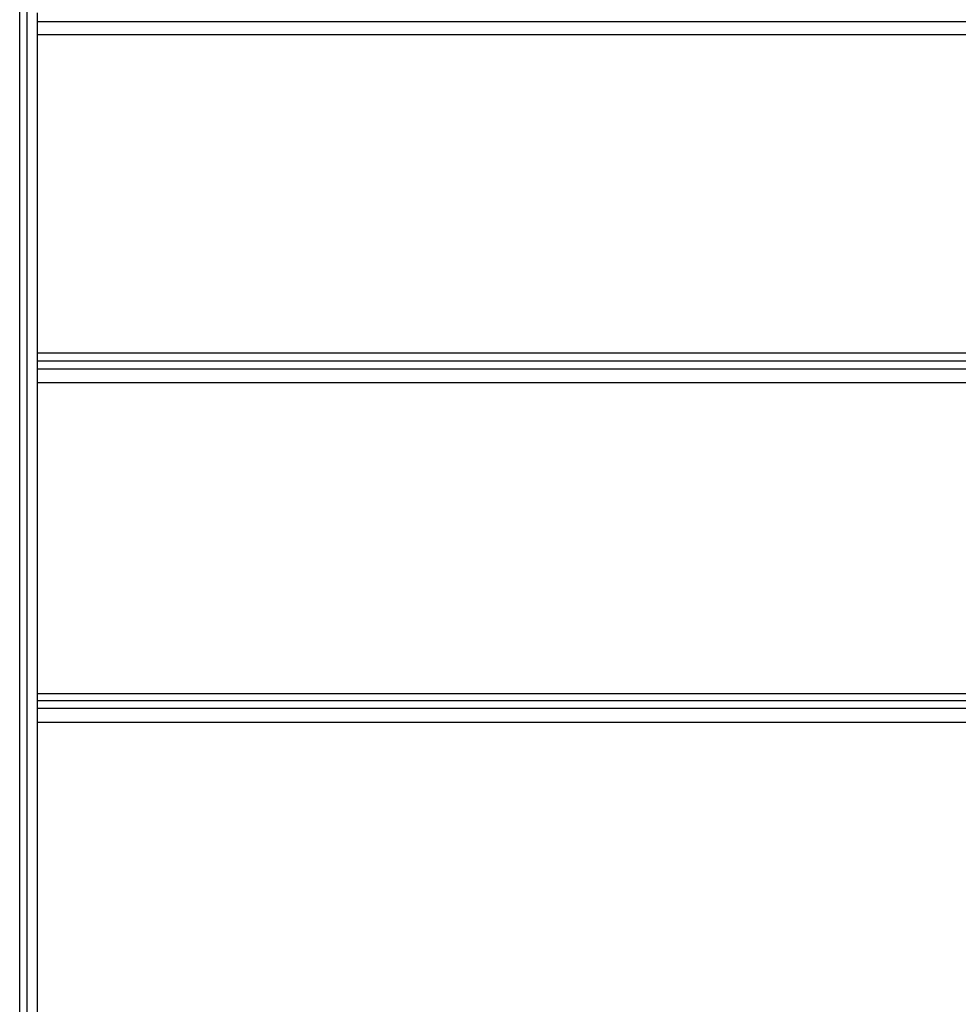
# Model space of a CAD drawing. Extents: x -46 to 46, y -31.7 to 31.7.
# Drawn here: x -20.6 to -17.9, y -9.6 to -6.8 of the extents above; entities that cross this region are included whole.
import ezdxf

# ---------------------------------------------------------------- set-up
doc = ezdxf.new("R2010")
doc.units = 0
doc.layers.get('0').update_dxf_attribs({"linetype": 'CONTINUOUS'})

msp = doc.modelspace()

# ---------------------------------------------------------------- linework, layer by layer
at = {"color": 0}
for points in [[(-20.5554, -16.9893), (-20.5554, -5.6881)], [(-20.5554, -16.9893), (-20.5554, -5.6881)], [(-20.5554, -16.9893), (-20.5554, -5.6881)], [(-20.5554, -16.9893), (-20.5554, -5.6881)], [(-20.5554, -16.9893), (-20.5554, -5.6881)], [(-20.5554, -16.9893), (-20.5554, -5.6881)], [(-20.5554, -16.9893), (-20.5554, -5.6881)], [(-20.5554, -16.9893), (-20.5554, -5.6881)], [(-20.5554, -16.9893), (-20.5554, -5.6881)], [(-20.5554, -16.9893), (-20.5554, -5.6881)], [(-20.5554, -16.9893), (-20.5554, -5.6881)], [(-20.5554, -16.9893), (-20.5554, -5.6881)], [(-20.5554, -16.9893), (-20.5554, -5.6881)], [(-20.5554, -16.9893), (-20.5554, -5.6881)], [(-20.5554, -16.9893), (-20.5554, -5.6881)], [(-20.5554, -16.9893), (-20.5554, -5.6881)], [(-20.5554, -16.9893), (-20.5554, -5.6881)], [(-20.5554, -16.9893), (-20.5554, -5.6881)], [(-20.5554, -16.9893), (-20.5554, -5.6881)], [(-20.5554, -16.9893), (-20.5554, -5.6881)], [(-20.5554, -16.9893), (-20.5554, -5.6881)], [(-20.5354, -5.6948), (-20.5354, -17.0093)], [(-20.5354, -5.6948), (-20.5354, -17.0093)], [(-20.5354, -5.6948), (-20.5354, -17.0093)], [(-20.5354, -5.6948), (-20.5354, -17.0093)], [(-20.5354, -5.6948), (-20.5354, -17.0093)], [(-20.5354, -5.6948), (-20.5354, -17.0093)], [(-20.5354, -5.6948), (-20.5354, -17.0093)], [(-20.5354, -5.6948), (-20.5354, -17.0093)], [(-20.5354, -5.6948), (-20.5354, -17.0093)], [(-20.5354, -5.6948), (-20.5354, -17.0093)], [(-20.5354, -5.6948), (-20.5354, -17.0093)], [(-20.5354, -5.6948), (-20.5354, -17.0093)], [(-20.5354, -5.6948), (-20.5354, -17.0093)], [(-20.5354, -5.6948), (-20.5354, -17.0093)], [(-20.5354, -5.6948), (-20.5354, -17.0093)], [(-20.5354, -5.6948), (-20.5354, -17.0093)], [(-20.5354, -5.6948), (-20.5354, -17.0093)], [(-20.5354, -5.6948), (-20.5354, -17.0093)], [(-20.5354, -5.6948), (-20.5354, -17.0093)], [(-20.5354, -5.6948), (-20.5354, -17.0093)], [(-20.5354, -5.6948), (-20.5354, -17.0093)], [(-20.5054, -6.7332), (-20.5054, -6.7576)], [(-20.5054, -6.7332), (-20.5054, -6.7576)], [(-20.5054, -6.7332), (-20.5054, -6.7576)], [(-20.5054, -6.7332), (-20.5054, -6.7576)], [(-20.5054, -6.7332), (-20.5054, -6.7576)], [(-20.5054, -6.7332), (-20.5054, -6.7576)], [(-20.5054, -6.7332), (-20.5054, -6.7576)], [(-20.5054, -6.7332), (-20.5054, -6.7576)], [(-20.5054, -6.7332), (-20.5054, -6.7576)], [(-20.5054, -6.7332), (-20.5054, -6.7576)], [(-20.5054, -6.7332), (-20.5054, -6.7576)], [(-20.5054, -6.7332), (-20.5054, -6.7576)], [(-20.5054, -6.7332), (-20.5054, -6.7576)], [(-20.5054, -6.7332), (-20.5054, -6.7576)], [(-20.5054, -6.7332), (-20.5054, -6.7576)], [(-20.5054, -6.7332), (-20.5054, -6.7576)], [(-20.5054, -6.7332), (-20.5054, -6.7576)], [(-20.5054, -6.7332), (-20.5054, -6.7576)], [(-20.5054, -6.7332), (-20.5054, -6.7576)], [(-20.5054, -6.7332), (-20.5054, -6.7576)], [(-20.5054, -6.7332), (-20.5054, -6.7576)], [(-20.5054, -6.7576), (-20.5054, -6.7576)], [(-20.5054, -6.7576), (-20.5054, -6.7576)], [(-20.5054, -6.7576), (-11.5054, -6.7576)], [(-20.5054, -6.7576), (-11.5054, -6.7576)], [(-20.5054, -6.7576), (-11.5054, -6.7576)], [(-20.5054, -6.7576), (-11.5054, -6.7576)], [(-20.5054, -6.7576), (-11.5054, -6.7576)], [(-20.5054, -6.7576), (-11.5054, -6.7576)], [(-20.5054, -6.7576), (-11.5054, -6.7576)], [(-20.5054, -6.7576), (-11.5054, -6.7576)], [(-20.5054, -6.7576), (-11.5054, -6.7576)], [(-20.5054, -6.7576), (-11.5054, -6.7576)], [(-20.5054, -6.7576), (-11.5054, -6.7576)], [(-20.5054, -6.7576), (-11.5054, -6.7576)], [(-20.5054, -6.7576), (-11.5054, -6.7576)], [(-20.5054, -6.7576), (-11.5054, -6.7576)], [(-20.5054, -6.7576), (-11.5054, -6.7576)], [(-20.5054, -6.7576), (-11.5054, -6.7576)], [(-20.5054, -6.7576), (-11.5054, -6.7576)], [(-20.5054, -6.7576), (-11.5054, -6.7576)], [(-20.5054, -6.7576), (-11.5054, -6.7576)], [(-20.5054, -6.7576), (-11.5054, -6.7576)], [(-20.5054, -6.7576), (-11.5054, -6.7576)], [(-20.5054, -6.7576), (-20.5054, -6.7576)], [(-20.5054, -6.7576), (-20.5054, -6.7945)], [(-20.5054, -6.7576), (-20.5054, -6.7945)], [(-20.5054, -6.7576), (-20.5054, -6.7945)], [(-20.5054, -6.7576), (-20.5054, -6.7945)], [(-20.5054, -6.7576), (-20.5054, -6.7945)], [(-20.5054, -6.7576), (-20.5054, -6.7945)], [(-20.5054, -6.7576), (-20.5054, -6.7945)], [(-20.5054, -6.7576), (-20.5054, -6.7945)], [(-20.5054, -6.7576), (-20.5054, -6.7945)], [(-20.5054, -6.7576), (-20.5054, -6.7945)], [(-20.5054, -6.7576), (-20.5054, -6.7945)], [(-20.5054, -6.7576), (-20.5054, -6.7945)], [(-20.5054, -6.7576), (-20.5054, -6.7945)], [(-20.5054, -6.7576), (-20.5054, -6.7945)], [(-20.5054, -6.7576), (-20.5054, -6.7945)], [(-20.5054, -6.7576), (-20.5054, -6.7945)], [(-20.5054, -6.7576), (-20.5054, -6.7945)], [(-20.5054, -6.7576), (-20.5054, -6.7945)], [(-20.5054, -6.7576), (-20.5054, -6.7945)], [(-20.5054, -6.7576), (-20.5054, -6.7945)], [(-20.5054, -6.7576), (-20.5054, -6.7945)], [(-20.5054, -6.7945), (-20.5054, -6.7945)], [(-20.5054, -6.7945), (-20.5054, -6.7945)], [(-20.5054, -6.7945), (-11.5054, -6.7945)], [(-20.5054, -6.7945), (-11.5054, -6.7945)], [(-20.5054, -6.7945), (-11.5054, -6.7945)], [(-20.5054, -6.7945), (-11.5054, -6.7945)], [(-20.5054, -6.7945), (-11.5054, -6.7945)], [(-20.5054, -6.7945), (-11.5054, -6.7945)], [(-20.5054, -6.7945), (-11.5054, -6.7945)], [(-20.5054, -6.7945), (-11.5054, -6.7945)], [(-20.5054, -6.7945), (-11.5054, -6.7945)], [(-20.5054, -6.7945), (-11.5054, -6.7945)], [(-20.5054, -6.7945), (-11.5054, -6.7945)], [(-20.5054, -6.7945), (-11.5054, -6.7945)], [(-20.5054, -6.7945), (-11.5054, -6.7945)], [(-20.5054, -6.7945), (-11.5054, -6.7945)], [(-20.5054, -6.7945), (-11.5054, -6.7945)], [(-20.5054, -6.7945), (-11.5054, -6.7945)], [(-20.5054, -6.7945), (-11.5054, -6.7945)], [(-20.5054, -6.7945), (-11.5054, -6.7945)], [(-20.5054, -6.7945), (-11.5054, -6.7945)], [(-20.5054, -6.7945), (-11.5054, -6.7945)], [(-20.5054, -6.7945), (-11.5054, -6.7945)], [(-20.5054, -6.7945), (-20.5054, -6.7945)], [(-20.5054, -6.7945), (-20.5054, -7.7013)], [(-20.5054, -6.7945), (-20.5054, -7.7013)], [(-20.5054, -6.7945), (-20.5054, -7.7013)], [(-20.5054, -6.7945), (-20.5054, -7.7013)], [(-20.5054, -6.7945), (-20.5054, -7.7013)], [(-20.5054, -6.7945), (-20.5054, -7.7013)], [(-20.5054, -6.7945), (-20.5054, -7.7013)], [(-20.5054, -6.7945), (-20.5054, -7.7013)], [(-20.5054, -6.7945), (-20.5054, -7.7013)], [(-20.5054, -6.7945), (-20.5054, -7.7013)], [(-20.5054, -6.7945), (-20.5054, -7.7013)], [(-20.5054, -6.7945), (-20.5054, -7.7013)], [(-20.5054, -6.7945), (-20.5054, -7.7013)], [(-20.5054, -6.7945), (-20.5054, -7.7013)], [(-20.5054, -6.7945), (-20.5054, -7.7013)], [(-20.5054, -6.7945), (-20.5054, -7.7013)], [(-20.5054, -6.7945), (-20.5054, -7.7013)], [(-20.5054, -6.7945), (-20.5054, -7.7013)], [(-20.5054, -6.7945), (-20.5054, -7.7013)], [(-20.5054, -6.7945), (-20.5054, -7.7013)], [(-20.5054, -6.7945), (-20.5054, -7.7013)], [(-20.5054, -7.7013), (-20.5054, -7.7013)], [(-20.5054, -7.7013), (-20.5054, -7.7013)], [(-20.5054, -7.7013), (-11.5054, -7.7013)], [(-20.5054, -7.7013), (-11.5054, -7.7013)], [(-20.5054, -7.7013), (-11.5054, -7.7013)], [(-20.5054, -7.7013), (-11.5054, -7.7013)], [(-20.5054, -7.7013), (-11.5054, -7.7013)], [(-20.5054, -7.7013), (-11.5054, -7.7013)], [(-20.5054, -7.7013), (-11.5054, -7.7013)], [(-20.5054, -7.7013), (-11.5054, -7.7013)], [(-20.5054, -7.7013), (-11.5054, -7.7013)], [(-20.5054, -7.7013), (-11.5054, -7.7013)], [(-20.5054, -7.7013), (-11.5054, -7.7013)], [(-20.5054, -7.7013), (-11.5054, -7.7013)], [(-20.5054, -7.7013), (-11.5054, -7.7013)], [(-20.5054, -7.7013), (-11.5054, -7.7013)], [(-20.5054, -7.7013), (-11.5054, -7.7013)], [(-20.5054, -7.7013), (-11.5054, -7.7013)], [(-20.5054, -7.7013), (-11.5054, -7.7013)], [(-20.5054, -7.7013), (-11.5054, -7.7013)], [(-20.5054, -7.7013), (-11.5054, -7.7013)], [(-20.5054, -7.7013), (-11.5054, -7.7013)], [(-20.5054, -7.7013), (-11.5054, -7.7013)], [(-20.5054, -7.7013), (-20.5054, -7.7013)], [(-20.5054, -7.7013), (-20.5054, -7.7235)], [(-20.5054, -7.7013), (-20.5054, -7.7235)], [(-20.5054, -7.7013), (-20.5054, -7.7235)], [(-20.5054, -7.7013), (-20.5054, -7.7235)], [(-20.5054, -7.7013), (-20.5054, -7.7235)], [(-20.5054, -7.7013), (-20.5054, -7.7235)], [(-20.5054, -7.7013), (-20.5054, -7.7235)], [(-20.5054, -7.7013), (-20.5054, -7.7235)], [(-20.5054, -7.7013), (-20.5054, -7.7235)], [(-20.5054, -7.7013), (-20.5054, -7.7235)], [(-20.5054, -7.7013), (-20.5054, -7.7235)], [(-20.5054, -7.7013), (-20.5054, -7.7235)], [(-20.5054, -7.7013), (-20.5054, -7.7235)], [(-20.5054, -7.7013), (-20.5054, -7.7235)], [(-20.5054, -7.7013), (-20.5054, -7.7235)], [(-20.5054, -7.7013), (-20.5054, -7.7235)], [(-20.5054, -7.7013), (-20.5054, -7.7235)], [(-20.5054, -7.7013), (-20.5054, -7.7235)], [(-20.5054, -7.7013), (-20.5054, -7.7235)], [(-20.5054, -7.7013), (-20.5054, -7.7235)], [(-20.5054, -7.7013), (-20.5054, -7.7235)], [(-20.5054, -7.7235), (-20.5054, -7.7235)], [(-20.5054, -7.7235), (-20.5054, -7.7467)], [(-20.5054, -7.7235), (-20.5054, -7.7467)], [(-20.5054, -7.7235), (-20.5054, -7.7467)], [(-20.5054, -7.7235), (-20.5054, -7.7467)], [(-20.5054, -7.7235), (-20.5054, -7.7467)], [(-20.5054, -7.7235), (-20.5054, -7.7467)], [(-20.5054, -7.7235), (-20.5054, -7.7467)], [(-20.5054, -7.7235), (-20.5054, -7.7467)], [(-20.5054, -7.7235), (-20.5054, -7.7467)], [(-20.5054, -7.7235), (-20.5054, -7.7467)], [(-20.5054, -7.7235), (-20.5054, -7.7467)], [(-20.5054, -7.7235), (-20.5054, -7.7467)], [(-20.5054, -7.7235), (-20.5054, -7.7467)], [(-20.5054, -7.7235), (-20.5054, -7.7467)], [(-20.5054, -7.7235), (-20.5054, -7.7467)], [(-20.5054, -7.7235), (-20.5054, -7.7467)], [(-20.5054, -7.7235), (-20.5054, -7.7467)], [(-20.5054, -7.7235), (-20.5054, -7.7467)], [(-20.5054, -7.7235), (-20.5054, -7.7467)], [(-20.5054, -7.7235), (-20.5054, -7.7467)], [(-20.5054, -7.7235), (-20.5054, -7.7467)], [(-20.5054, -7.7235), (-20.5054, -7.7235)], [(-20.5054, -7.7235), (-20.5054, -7.7235)], [(-20.5054, -7.7235), (-11.5054, -7.7235)], [(-20.5054, -7.7235), (-11.5054, -7.7235)], [(-20.5054, -7.7235), (-11.5054, -7.7235)], [(-20.5054, -7.7235), (-11.5054, -7.7235)], [(-20.5054, -7.7235), (-11.5054, -7.7235)], [(-20.5054, -7.7235), (-11.5054, -7.7235)], [(-20.5054, -7.7235), (-11.5054, -7.7235)], [(-20.5054, -7.7235), (-11.5054, -7.7235)], [(-20.5054, -7.7235), (-11.5054, -7.7235)], [(-20.5054, -7.7235), (-11.5054, -7.7235)], [(-20.5054, -7.7235), (-11.5054, -7.7235)], [(-20.5054, -7.7235), (-11.5054, -7.7235)], [(-20.5054, -7.7235), (-11.5054, -7.7235)], [(-20.5054, -7.7235), (-11.5054, -7.7235)], [(-20.5054, -7.7235), (-11.5054, -7.7235)], [(-20.5054, -7.7235), (-11.5054, -7.7235)], [(-20.5054, -7.7235), (-11.5054, -7.7235)], [(-20.5054, -7.7235), (-11.5054, -7.7235)], [(-20.5054, -7.7235), (-11.5054, -7.7235)], [(-20.5054, -7.7235), (-11.5054, -7.7235)], [(-20.5054, -7.7235), (-11.5054, -7.7235)], [(-20.5054, -7.7467), (-20.5054, -7.7467)], [(-20.5054, -7.7467), (-20.5054, -7.7467)], [(-20.5054, -7.7467), (-11.5054, -7.7467)], [(-20.5054, -7.7467), (-11.5054, -7.7467)], [(-20.5054, -7.7467), (-11.5054, -7.7467)], [(-20.5054, -7.7467), (-11.5054, -7.7467)], [(-20.5054, -7.7467), (-11.5054, -7.7467)], [(-20.5054, -7.7467), (-11.5054, -7.7467)], [(-20.5054, -7.7467), (-11.5054, -7.7467)], [(-20.5054, -7.7467), (-11.5054, -7.7467)], [(-20.5054, -7.7467), (-11.5054, -7.7467)], [(-20.5054, -7.7467), (-11.5054, -7.7467)], [(-20.5054, -7.7467), (-11.5054, -7.7467)], [(-20.5054, -7.7467), (-11.5054, -7.7467)], [(-20.5054, -7.7467), (-11.5054, -7.7467)], [(-20.5054, -7.7467), (-11.5054, -7.7467)], [(-20.5054, -7.7467), (-11.5054, -7.7467)], [(-20.5054, -7.7467), (-11.5054, -7.7467)], [(-20.5054, -7.7467), (-11.5054, -7.7467)], [(-20.5054, -7.7467), (-11.5054, -7.7467)], [(-20.5054, -7.7467), (-11.5054, -7.7467)], [(-20.5054, -7.7467), (-11.5054, -7.7467)], [(-20.5054, -7.7467), (-11.5054, -7.7467)], [(-20.5054, -7.7467), (-20.5054, -7.7467)], [(-20.5054, -7.7467), (-20.5054, -7.785)], [(-20.5054, -7.7467), (-20.5054, -7.785)], [(-20.5054, -7.7467), (-20.5054, -7.785)], [(-20.5054, -7.7467), (-20.5054, -7.785)], [(-20.5054, -7.7467), (-20.5054, -7.785)], [(-20.5054, -7.7467), (-20.5054, -7.785)], [(-20.5054, -7.7467), (-20.5054, -7.785)], [(-20.5054, -7.7467), (-20.5054, -7.785)], [(-20.5054, -7.7467), (-20.5054, -7.785)], [(-20.5054, -7.7467), (-20.5054, -7.785)], [(-20.5054, -7.7467), (-20.5054, -7.785)], [(-20.5054, -7.7467), (-20.5054, -7.785)], [(-20.5054, -7.7467), (-20.5054, -7.785)], [(-20.5054, -7.7467), (-20.5054, -7.785)], [(-20.5054, -7.7467), (-20.5054, -7.785)], [(-20.5054, -7.7467), (-20.5054, -7.785)], [(-20.5054, -7.7467), (-20.5054, -7.785)], [(-20.5054, -7.7467), (-20.5054, -7.785)], [(-20.5054, -7.7467), (-20.5054, -7.785)], [(-20.5054, -7.7467), (-20.5054, -7.785)], [(-20.5054, -7.7467), (-20.5054, -7.785)], [(-20.5054, -7.785), (-20.5054, -7.785)], [(-20.5054, -7.785), (-20.5054, -7.785)], [(-20.5054, -7.785), (-11.5054, -7.785)], [(-20.5054, -7.785), (-11.5054, -7.785)], [(-20.5054, -7.785), (-11.5054, -7.785)], [(-20.5054, -7.785), (-11.5054, -7.785)], [(-20.5054, -7.785), (-11.5054, -7.785)], [(-20.5054, -7.785), (-11.5054, -7.785)], [(-20.5054, -7.785), (-11.5054, -7.785)], [(-20.5054, -7.785), (-11.5054, -7.785)], [(-20.5054, -7.785), (-11.5054, -7.785)], [(-20.5054, -7.785), (-11.5054, -7.785)], [(-20.5054, -7.785), (-11.5054, -7.785)], [(-20.5054, -7.785), (-11.5054, -7.785)], [(-20.5054, -7.785), (-11.5054, -7.785)], [(-20.5054, -7.785), (-11.5054, -7.785)], [(-20.5054, -7.785), (-11.5054, -7.785)], [(-20.5054, -7.785), (-11.5054, -7.785)], [(-20.5054, -7.785), (-11.5054, -7.785)], [(-20.5054, -7.785), (-11.5054, -7.785)], [(-20.5054, -7.785), (-11.5054, -7.785)], [(-20.5054, -7.785), (-11.5054, -7.785)], [(-20.5054, -7.785), (-11.5054, -7.785)], [(-20.5054, -7.785), (-20.5054, -7.785)], [(-20.5054, -7.785), (-20.5054, -8.6709)], [(-20.5054, -7.785), (-20.5054, -8.6709)], [(-20.5054, -7.785), (-20.5054, -8.6709)], [(-20.5054, -7.785), (-20.5054, -8.6709)], [(-20.5054, -7.785), (-20.5054, -8.6709)], [(-20.5054, -7.785), (-20.5054, -8.6709)], [(-20.5054, -7.785), (-20.5054, -8.6709)], [(-20.5054, -7.785), (-20.5054, -8.6709)], [(-20.5054, -7.785), (-20.5054, -8.6709)], [(-20.5054, -7.785), (-20.5054, -8.6709)], [(-20.5054, -7.785), (-20.5054, -8.6709)], [(-20.5054, -7.785), (-20.5054, -8.6709)], [(-20.5054, -7.785), (-20.5054, -8.6709)], [(-20.5054, -7.785), (-20.5054, -8.6709)], [(-20.5054, -7.785), (-20.5054, -8.6709)], [(-20.5054, -7.785), (-20.5054, -8.6709)], [(-20.5054, -7.785), (-20.5054, -8.6709)], [(-20.5054, -7.785), (-20.5054, -8.6709)], [(-20.5054, -7.785), (-20.5054, -8.6709)], [(-20.5054, -7.785), (-20.5054, -8.6709)], [(-20.5054, -7.785), (-20.5054, -8.6709)], [(-20.5054, -8.6709), (-20.5054, -8.6709)], [(-20.5054, -8.6709), (-20.5054, -8.6709)], [(-20.5054, -8.6709), (-11.5054, -8.6709)], [(-20.5054, -8.6709), (-11.5054, -8.6709)], [(-20.5054, -8.6709), (-11.5054, -8.6709)], [(-20.5054, -8.6709), (-11.5054, -8.6709)], [(-20.5054, -8.6709), (-11.5054, -8.6709)], [(-20.5054, -8.6709), (-11.5054, -8.6709)], [(-20.5054, -8.6709), (-11.5054, -8.6709)], [(-20.5054, -8.6709), (-11.5054, -8.6709)], [(-20.5054, -8.6709), (-11.5054, -8.6709)], [(-20.5054, -8.6709), (-11.5054, -8.6709)], [(-20.5054, -8.6709), (-11.5054, -8.6709)], [(-20.5054, -8.6709), (-11.5054, -8.6709)], [(-20.5054, -8.6709), (-11.5054, -8.6709)], [(-20.5054, -8.6709), (-11.5054, -8.6709)], [(-20.5054, -8.6709), (-11.5054, -8.6709)], [(-20.5054, -8.6709), (-11.5054, -8.6709)], [(-20.5054, -8.6709), (-11.5054, -8.6709)], [(-20.5054, -8.6709), (-11.5054, -8.6709)], [(-20.5054, -8.6709), (-11.5054, -8.6709)], [(-20.5054, -8.6709), (-11.5054, -8.6709)], [(-20.5054, -8.6709), (-11.5054, -8.6709)], [(-20.5054, -8.6709), (-20.5054, -8.6709)], [(-20.5054, -8.6709), (-20.5054, -8.6909)], [(-20.5054, -8.6709), (-20.5054, -8.6909)], [(-20.5054, -8.6709), (-20.5054, -8.6909)], [(-20.5054, -8.6709), (-20.5054, -8.6909)], [(-20.5054, -8.6709), (-20.5054, -8.6909)], [(-20.5054, -8.6709), (-20.5054, -8.6909)], [(-20.5054, -8.6709), (-20.5054, -8.6909)], [(-20.5054, -8.6709), (-20.5054, -8.6909)], [(-20.5054, -8.6709), (-20.5054, -8.6909)], [(-20.5054, -8.6709), (-20.5054, -8.6909)], [(-20.5054, -8.6709), (-20.5054, -8.6909)], [(-20.5054, -8.6709), (-20.5054, -8.6909)], [(-20.5054, -8.6709), (-20.5054, -8.6909)], [(-20.5054, -8.6709), (-20.5054, -8.6909)], [(-20.5054, -8.6709), (-20.5054, -8.6909)], [(-20.5054, -8.6709), (-20.5054, -8.6909)], [(-20.5054, -8.6709), (-20.5054, -8.6909)], [(-20.5054, -8.6709), (-20.5054, -8.6909)], [(-20.5054, -8.6709), (-20.5054, -8.6909)], [(-20.5054, -8.6709), (-20.5054, -8.6909)], [(-20.5054, -8.6709), (-20.5054, -8.6909)], [(-20.5054, -8.6909), (-20.5054, -8.6909)], [(-20.5054, -8.6909), (-20.5054, -8.7127)], [(-20.5054, -8.6909), (-20.5054, -8.7127)], [(-20.5054, -8.6909), (-20.5054, -8.7127)], [(-20.5054, -8.6909), (-20.5054, -8.7127)], [(-20.5054, -8.6909), (-20.5054, -8.7127)], [(-20.5054, -8.6909), (-20.5054, -8.7127)], [(-20.5054, -8.6909), (-20.5054, -8.7127)], [(-20.5054, -8.6909), (-20.5054, -8.7127)], [(-20.5054, -8.6909), (-20.5054, -8.7127)], [(-20.5054, -8.6909), (-20.5054, -8.7127)], [(-20.5054, -8.6909), (-20.5054, -8.7127)], [(-20.5054, -8.6909), (-20.5054, -8.7127)], [(-20.5054, -8.6909), (-20.5054, -8.7127)], [(-20.5054, -8.6909), (-20.5054, -8.7127)], [(-20.5054, -8.6909), (-20.5054, -8.7127)], [(-20.5054, -8.6909), (-20.5054, -8.7127)], [(-20.5054, -8.6909), (-20.5054, -8.7127)], [(-20.5054, -8.6909), (-20.5054, -8.7127)], [(-20.5054, -8.6909), (-20.5054, -8.7127)], [(-20.5054, -8.6909), (-20.5054, -8.7127)], [(-20.5054, -8.6909), (-20.5054, -8.7127)], [(-20.5054, -8.6909), (-20.5054, -8.6909)], [(-20.5054, -8.6909), (-20.5054, -8.6909)], [(-20.5054, -8.6909), (-11.5054, -8.6909)], [(-20.5054, -8.6909), (-11.5054, -8.6909)], [(-20.5054, -8.6909), (-11.5054, -8.6909)], [(-20.5054, -8.6909), (-11.5054, -8.6909)], [(-20.5054, -8.6909), (-11.5054, -8.6909)], [(-20.5054, -8.6909), (-11.5054, -8.6909)], [(-20.5054, -8.6909), (-11.5054, -8.6909)], [(-20.5054, -8.6909), (-11.5054, -8.6909)], [(-20.5054, -8.6909), (-11.5054, -8.6909)], [(-20.5054, -8.6909), (-11.5054, -8.6909)], [(-20.5054, -8.6909), (-11.5054, -8.6909)], [(-20.5054, -8.6909), (-11.5054, -8.6909)], [(-20.5054, -8.6909), (-11.5054, -8.6909)], [(-20.5054, -8.6909), (-11.5054, -8.6909)], [(-20.5054, -8.6909), (-11.5054, -8.6909)], [(-20.5054, -8.6909), (-11.5054, -8.6909)], [(-20.5054, -8.6909), (-11.5054, -8.6909)], [(-20.5054, -8.6909), (-11.5054, -8.6909)], [(-20.5054, -8.6909), (-11.5054, -8.6909)], [(-20.5054, -8.6909), (-11.5054, -8.6909)], [(-20.5054, -8.6909), (-11.5054, -8.6909)], [(-20.5054, -8.7127), (-20.5054, -8.7127)], [(-20.5054, -8.7127), (-20.5054, -8.7127)], [(-20.5054, -8.7127), (-11.5054, -8.7127)], [(-20.5054, -8.7127), (-11.5054, -8.7127)], [(-20.5054, -8.7127), (-11.5054, -8.7127)], [(-20.5054, -8.7127), (-11.5054, -8.7127)], [(-20.5054, -8.7127), (-11.5054, -8.7127)], [(-20.5054, -8.7127), (-11.5054, -8.7127)], [(-20.5054, -8.7127), (-11.5054, -8.7127)], [(-20.5054, -8.7127), (-11.5054, -8.7127)], [(-20.5054, -8.7127), (-11.5054, -8.7127)], [(-20.5054, -8.7127), (-11.5054, -8.7127)], [(-20.5054, -8.7127), (-11.5054, -8.7127)], [(-20.5054, -8.7127), (-11.5054, -8.7127)], [(-20.5054, -8.7127), (-11.5054, -8.7127)], [(-20.5054, -8.7127), (-11.5054, -8.7127)], [(-20.5054, -8.7127), (-11.5054, -8.7127)], [(-20.5054, -8.7127), (-11.5054, -8.7127)], [(-20.5054, -8.7127), (-11.5054, -8.7127)], [(-20.5054, -8.7127), (-11.5054, -8.7127)], [(-20.5054, -8.7127), (-11.5054, -8.7127)], [(-20.5054, -8.7127), (-11.5054, -8.7127)], [(-20.5054, -8.7127), (-11.5054, -8.7127)], [(-20.5054, -8.7127), (-20.5054, -8.7127)], [(-20.5054, -8.7127), (-20.5054, -8.7522)], [(-20.5054, -8.7127), (-20.5054, -8.7522)], [(-20.5054, -8.7127), (-20.5054, -8.7522)], [(-20.5054, -8.7127), (-20.5054, -8.7522)], [(-20.5054, -8.7127), (-20.5054, -8.7522)], [(-20.5054, -8.7127), (-20.5054, -8.7522)], [(-20.5054, -8.7127), (-20.5054, -8.7522)], [(-20.5054, -8.7127), (-20.5054, -8.7522)], [(-20.5054, -8.7127), (-20.5054, -8.7522)], [(-20.5054, -8.7127), (-20.5054, -8.7522)], [(-20.5054, -8.7127), (-20.5054, -8.7522)], [(-20.5054, -8.7127), (-20.5054, -8.7522)], [(-20.5054, -8.7127), (-20.5054, -8.7522)], [(-20.5054, -8.7127), (-20.5054, -8.7522)], [(-20.5054, -8.7127), (-20.5054, -8.7522)], [(-20.5054, -8.7127), (-20.5054, -8.7522)], [(-20.5054, -8.7127), (-20.5054, -8.7522)], [(-20.5054, -8.7127), (-20.5054, -8.7522)], [(-20.5054, -8.7127), (-20.5054, -8.7522)], [(-20.5054, -8.7127), (-20.5054, -8.7522)], [(-20.5054, -8.7127), (-20.5054, -8.7522)], [(-20.5054, -8.7522), (-20.5054, -8.7522)], [(-20.5054, -8.7522), (-20.5054, -8.7522)], [(-20.5054, -8.7522), (-11.5054, -8.7522)], [(-20.5054, -8.7522), (-11.5054, -8.7522)], [(-20.5054, -8.7522), (-11.5054, -8.7522)], [(-20.5054, -8.7522), (-11.5054, -8.7522)], [(-20.5054, -8.7522), (-11.5054, -8.7522)], [(-20.5054, -8.7522), (-11.5054, -8.7522)], [(-20.5054, -8.7522), (-11.5054, -8.7522)], [(-20.5054, -8.7522), (-11.5054, -8.7522)], [(-20.5054, -8.7522), (-11.5054, -8.7522)], [(-20.5054, -8.7522), (-11.5054, -8.7522)], [(-20.5054, -8.7522), (-11.5054, -8.7522)], [(-20.5054, -8.7522), (-11.5054, -8.7522)], [(-20.5054, -8.7522), (-11.5054, -8.7522)], [(-20.5054, -8.7522), (-11.5054, -8.7522)], [(-20.5054, -8.7522), (-11.5054, -8.7522)], [(-20.5054, -8.7522), (-11.5054, -8.7522)], [(-20.5054, -8.7522), (-11.5054, -8.7522)], [(-20.5054, -8.7522), (-11.5054, -8.7522)], [(-20.5054, -8.7522), (-11.5054, -8.7522)], [(-20.5054, -8.7522), (-11.5054, -8.7522)], [(-20.5054, -8.7522), (-11.5054, -8.7522)], [(-20.5054, -8.7522), (-20.5054, -8.7522)], [(-20.5054, -8.7522), (-20.5054, -9.6123)], [(-20.5054, -8.7522), (-20.5054, -9.6123)], [(-20.5054, -8.7522), (-20.5054, -9.6123)], [(-20.5054, -8.7522), (-20.5054, -9.6123)], [(-20.5054, -8.7522), (-20.5054, -9.6123)], [(-20.5054, -8.7522), (-20.5054, -9.6123)], [(-20.5054, -8.7522), (-20.5054, -9.6123)], [(-20.5054, -8.7522), (-20.5054, -9.6123)], [(-20.5054, -8.7522), (-20.5054, -9.6123)], [(-20.5054, -8.7522), (-20.5054, -9.6123)], [(-20.5054, -8.7522), (-20.5054, -9.6123)], [(-20.5054, -8.7522), (-20.5054, -9.6123)], [(-20.5054, -8.7522), (-20.5054, -9.6123)], [(-20.5054, -8.7522), (-20.5054, -9.6123)], [(-20.5054, -8.7522), (-20.5054, -9.6123)], [(-20.5054, -8.7522), (-20.5054, -9.6123)], [(-20.5054, -8.7522), (-20.5054, -9.6123)], [(-20.5054, -8.7522), (-20.5054, -9.6123)], [(-20.5054, -8.7522), (-20.5054, -9.6123)], [(-20.5054, -8.7522), (-20.5054, -9.6123)], [(-20.5054, -8.7522), (-20.5054, -9.6123)]]:
    msp.add_lwpolyline(points, dxfattribs=at)

doc.saveas('drawing.dxf')
